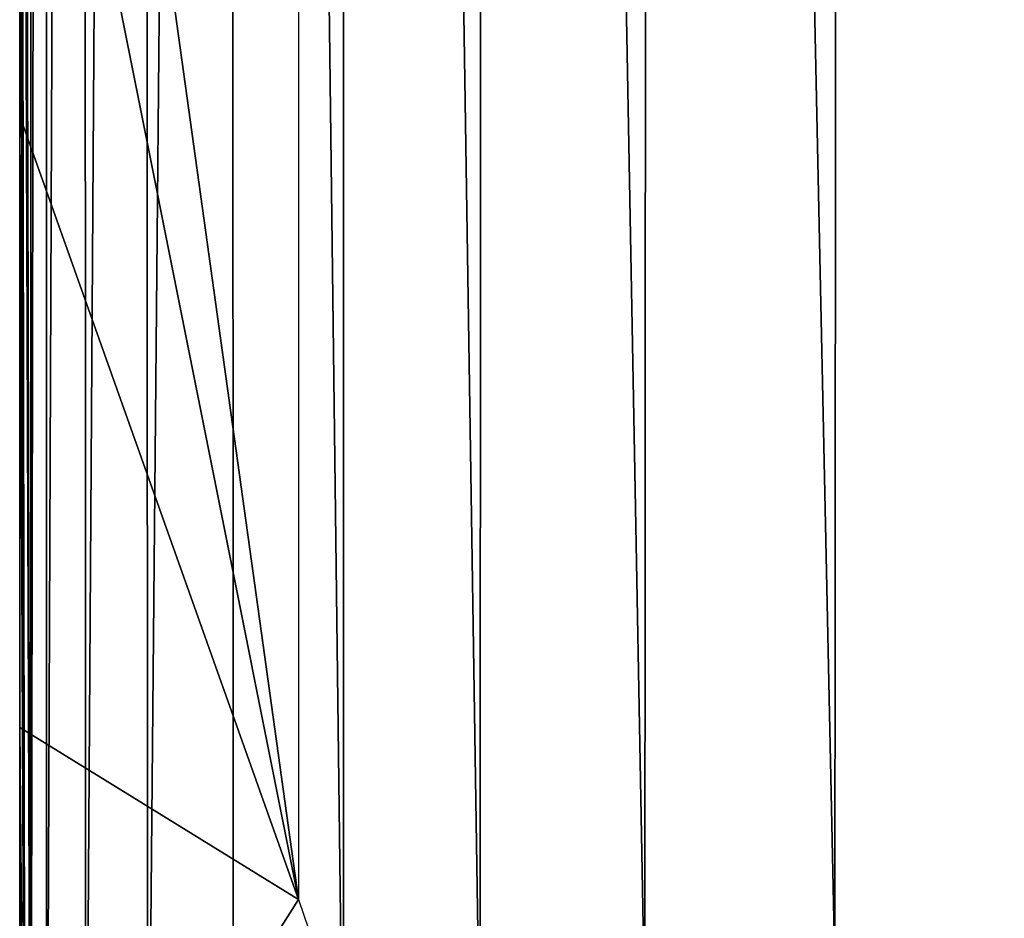
# Model space of a CAD drawing. Units: feet. Extents: x -17.2 to 17.2, y -12.2 to 2.4.
# Drawn here: x 14.4 to 14.9, y -5.5 to -5 of the extents above; entities that cross this region are included whole.
import ezdxf

# ---------------------------------------------------------------- set-up
doc = ezdxf.new("R2010")
doc.units = ezdxf.units.FT
doc.header["$MEASUREMENT"] = 0
doc.layers.get('0').update_dxf_attribs({"color": 255})
doc.layers.add('AFUWA-3-ARPM', color=4, linetype='Continuous')
doc.layers.add('AFUWA-P', color=2, linetype='Continuous')

# ---------------------------------------------------------------- blocks, each defined once
blk = doc.blocks.new('A$C75BE2A60')
at = {"linetype": 'Continuous', "lineweight": 0}
for p, q in [((-6.16739, 11.00297), (-6.16739, 6.10954)), ((-6.16739, 6.10954), (-6.16739, 11.00297)), ((-6.17331, 6.76807), (-6.17331, 7.09207)), ((-6.17331, 6.76807), (-6.17331, 7.09207)), ((-6.17331, 6.44407), (-6.17331, 6.76807)), ((-6.17331, 6.76807), (-6.17331, 6.44407)), ((-6.17331, 6.12006), (-6.17331, 6.44407)), ((-6.17331, 6.44407), (-6.17331, 6.12006))]:
    blk.add_line(p, q, dxfattribs=at)

msp = doc.modelspace()

# ---------------------------------------------------------------- linework, layer by layer
at = {"layer": 'AFUWA-3-ARPM'}
for points in [[(14.36208, -0.81893, 12.49679), (14.36208, -5.71236, 12.49679), (14.37019, -0.80852, 12.62454)], [(14.36208, -5.71236, 12.49679), (14.37044, -5.71282, 12.62661), (14.37019, -0.80852, 12.62454)], [(14.39038, -0.8053, 12.75118), (14.37019, -0.80852, 12.62454), (14.37044, -5.71282, 12.62661)], [(14.39101, -5.70031, 12.75351), (14.39038, -0.8053, 12.75118), (14.37044, -5.71282, 12.62661)], [(14.42287, -0.80919, 12.87384), (14.39038, -0.8053, 12.75118), (14.39101, -5.70031, 12.75351)], [(14.42391, -5.67629, 12.8761), (14.42287, -0.80919, 12.87384), (14.39101, -5.70031, 12.75351)], [(14.42287, -0.80919, 12.87384), (14.42391, -5.67629, 12.8761), (14.46845, -0.81956, 12.99077)], [(14.36208, -0.81893, 12.49679), (14.35615, -3.43381, 12.1573), (14.36208, -5.71236, 12.49679)], [(14.42391, -5.67629, 12.8761), (14.46933, -5.64367, 12.99178), (14.46845, -0.81956, 12.99077)], [(14.52767, -5.60599, 13.09788), (14.46845, -0.81956, 12.99077), (14.46933, -5.64367, 12.99178)], [(14.46845, -0.81956, 12.99077), (14.52767, -5.60599, 13.09788), (14.52785, -0.8351, 13.09885)], [(14.52785, -0.8351, 13.09885), (14.52767, -5.60599, 13.09788), (14.60018, -5.56666, 13.19204)], [(14.60018, -5.56666, 13.19204), (14.60156, -0.85362, 13.19352), (14.52785, -0.8351, 13.09885)], [(14.68741, -5.53092, 13.26794), (14.60156, -0.85362, 13.19352), (14.60018, -5.56666, 13.19204)], [(14.60156, -0.85362, 13.19352), (14.68741, -5.53092, 13.26794), (14.69014, -0.87289, 13.27054)], [(14.78801, -5.50436, 13.31907), (14.69014, -0.87289, 13.27054), (14.68741, -5.53092, 13.26794)], [(14.78801, -5.50436, 13.31907), (14.79178, -0.88779, 13.3212), (14.69014, -0.87289, 13.27054)], [(14.79178, -0.88779, 13.3212), (14.78801, -5.50436, 13.31907), (14.89759, -5.4936, 13.33817)], [(14.90066, -0.89295, 13.33828), (14.79178, -0.88779, 13.3212), (14.89759, -5.4936, 13.33817)], [(14.36208, -5.71236, 12.49679), (14.35615, -3.43381, 12.1573), (14.35616, -3.75782, 12.15747)], [(14.50382, -5.46906, 12.15747), (14.35616, -4.40583, 12.15747), (14.50382, -3.43381, 12.15747)], [(14.35616, -4.08183, 12.15747), (14.36208, -5.71236, 12.49679), (14.35616, -3.75782, 12.15747)], [(14.35912, -5.70518, 12.32703), (14.36208, -5.71236, 12.49679), (14.35616, -4.08183, 12.15747)], [(14.35616, -4.08183, 12.15747), (14.35616, -4.40583, 12.15747), (14.35912, -5.70518, 12.32703)], [(14.35616, -4.72983, 12.15747), (14.35912, -5.70518, 12.32703), (14.35616, -4.40583, 12.15747)], [(14.50382, -5.46906, 12.15747), (14.35616, -4.72983, 12.15747), (14.35616, -4.40583, 12.15747)], [(14.35912, -5.70518, 12.32703), (14.35616, -4.72983, 12.15747), (14.35616, -5.05384, 12.15747)], [(14.35616, -5.05384, 12.15747), (14.35616, -4.72983, 12.15747), (14.50382, -5.46906, 12.15747)], [(14.35912, -5.70518, 12.32703), (14.35616, -5.05384, 12.15747), (14.35616, -5.37784, 12.15747)], [(14.50382, -5.46906, 12.15747), (14.35616, -5.37784, 12.15747), (14.35616, -5.05384, 12.15747)], [(14.35616, -5.70184, 12.15747), (14.35912, -5.70518, 12.32703), (14.35616, -5.37784, 12.15747)], [(14.35616, -5.37784, 12.15747), (14.50382, -5.46906, 12.15747), (14.35616, -5.70184, 12.15747)], [(14.50382, -5.46906, 12.15747), (14.52033, -5.51732, 12.15747), (14.35616, -5.70184, 12.15747)]]:
    msp.add_3dface(points, dxfattribs=at)

# ---------------------------------------------------------------- block references
at = {"layer": 'AFUWA-P'}
msp.add_blockref('A$C75BE2A60', (20.52953, -11.82193), dxfattribs=at)

doc.saveas('drawing.dxf')
